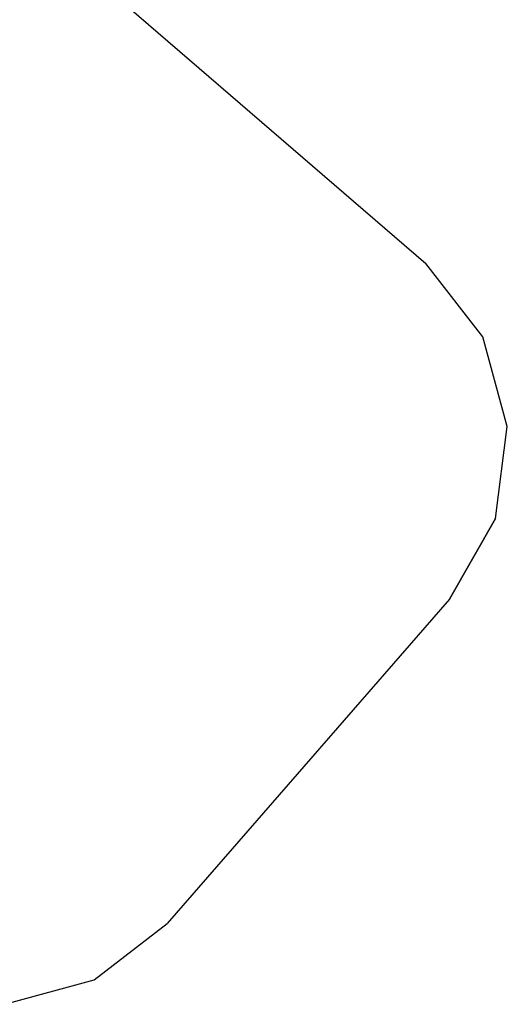
# Model space of a CAD drawing. Extents: x 375 to 8342, y -5295 to 9260.
# Drawn here: x 5778 to 7832, y -5295 to -1147 of the extents above; entities that cross this region are included whole.
import ezdxf

# ---------------------------------------------------------------- set-up
doc = ezdxf.new("R2010")
doc.units = 0
doc.layers.get('0').update_dxf_attribs({"linetype": 'CONTINUOUS'})

# ---------------------------------------------------------------- blocks, each defined once
blk = doc.blocks.new('005373')
at = {"color": 3}
for p, q in [((5449.8, -414.3), (7488.5, -2174.5)), ((7728.8, -2483.1), (7488.5, -2174.5)), ((7832.4, -2860.3), (7728.8, -2483.1)), ((7783.3, -3248.4), (7832.4, -2860.3)), ((7589.1, -3588), (7783.3, -3248.4)), ((7589.1, -3588), (7783.3, -3248.4)), ((7783.3, -3248.4), (7589.1, -3588)), ((7589.1, -3588), (6400, -4953.8)), ((6091.6, -5192.3), (6400, -4953.8)), ((5715.4, -5294.7), (6091.6, -5192.3))]:
    blk.add_line(p, q, dxfattribs=at)

msp = doc.modelspace()

# ---------------------------------------------------------------- block references
at = {"ltscale": 100}
msp.add_blockref('005373', (0, 0), dxfattribs=at)

doc.saveas('drawing.dxf')
